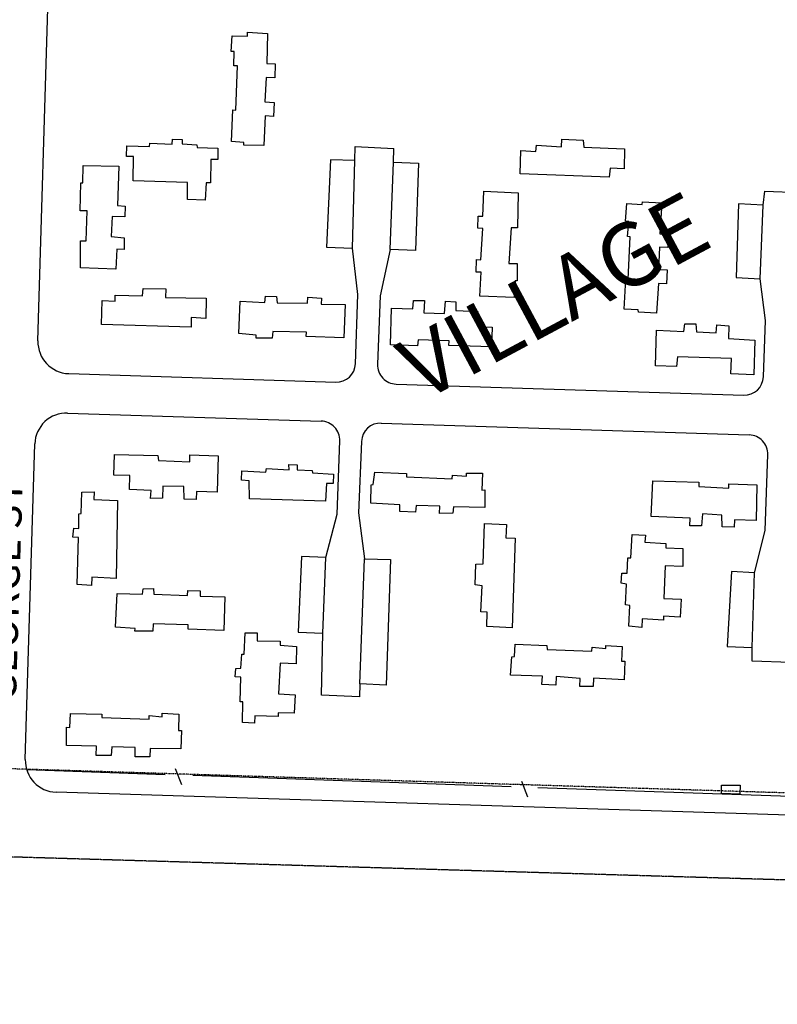
# Model space of a CAD drawing. Extents: x 894831 to 900269, y 7280063 to 7285535.
# Drawn here: x 896191 to 896788, y 7280063 to 7280840 of the extents above; entities that cross this region are included whole.
import ezdxf
from ezdxf.enums import TextEntityAlignment as Align

# ---------------------------------------------------------------- set-up
doc = ezdxf.new("R2010")
doc.units = 0
doc.linetypes.add('DIVIDE', pattern=[1.25, 0.5, -0.25, 0, -0.25, 0, -0.25])
doc.linetypes.add('HIDDEN', pattern=[0.375, 0.25, -0.125])
for name, color, linetype in [('1', 7, 'CONTINUOUS'), ('15', 7, 'CONTINUOUS'), ('19', 7, 'CONTINUOUS'), ('58', 7, 'CONTINUOUS'), ('6', 7, 'CONTINUOUS'), ('7', 7, 'CONTINUOUS')]:
    doc.layers.add(name, color=color, linetype=linetype)
doc.styles.add('ROMANC', font='ROMANC', dxfattribs={"height": 0.2})

msp = doc.modelspace()

# ---------------------------------------------------------------- linework, layer by layer
at = {"layer": '1', "color": 253, "linetype": 'HIDDEN'}
msp.add_lwpolyline([(900096.847, 7280062.666), (894830.587, 7280219.136), (894998.274, 7285535.208), (900265.734, 7285375.938)], close=True, dxfattribs=at)
at = {"layer": '58', "color": 216, "linetype": 'DIVIDE'}
msp.add_lwpolyline([(900141.36, 7280735.492), (897502.641, 7280817.716), (897483.642, 7280208.012), (894844.923, 7280290.237)], dxfattribs=at)
at = {"layer": '6', "color": 7, "linetype": 'CONTINUOUS'}
for p, q in [((896205.223, 7280586.233), (896218.597, 7281030.171)), ((896455.128, 7280728.647), (896455.422, 7280739.54)), ((896455.422, 7280739.54), (896486.101, 7280738.006)), ((896485.676, 7280727.208), (896486.101, 7280738.006)), ((896453.259, 7280659.307), (896455.128, 7280728.647)), ((896482.955, 7280658.345), (896485.676, 7280727.208)), ((896777.228, 7280693.244), (896778.535, 7280704.347)), ((896778.535, 7280704.347), (896807.872, 7280703.141)), ((896774.929, 7280635.176), (896777.228, 7280693.244)), ((896457.476, 7280622.911), (896453.259, 7280659.307)), ((896482.955, 7280658.345), (896475.213, 7280621.727)), ((896779.045, 7280602.187), (896774.929, 7280635.176)), ((896455.678, 7280568.202), (896457.476, 7280622.911)), ((896475.213, 7280621.727), (896473.183, 7280567.739)), ((896777.501, 7280557.868), (896779.045, 7280602.187)), ((896229.508, 7280560.39), (896440.144, 7280553.645)), ((896487.75, 7280552.121), (896761.969, 7280543.34)), ((896228.666, 7280529.277), (896428.714, 7280522.871)), ((896476.032, 7280521.356), (896766.363, 7280512.059)), ((896195.271, 7280255.87), (896202.774, 7280504.945)), ((896441.199, 7280449.497), (896443.282, 7280507.276)), ((896460.504, 7280506.926), (896458.163, 7280450.442)), ((896778.831, 7280436.477), (896780.932, 7280496.48)), ((896458.163, 7280450.442), (896462.916, 7280414.282)), ((896432.352, 7280415.373), (896441.199, 7280449.497)), ((896770.377, 7280403.294), (896778.831, 7280436.477)), ((896430.063, 7280355.647), (896432.352, 7280415.373)), ((896459.138, 7280315.552), (896462.916, 7280414.282)), ((896768.643, 7280344.239), (896770.377, 7280403.294)), ((896428.979, 7280306.679), (896430.063, 7280355.647)), ((896768.749, 7280333.507), (896768.643, 7280344.239)), ((896798.872, 7280332.349), (896768.749, 7280333.507)), ((896459.138, 7280315.552), (896458.838, 7280305.449)), ((896458.838, 7280305.449), (896428.979, 7280306.679)), ((896744.361, 7280235.679), (896759.213, 7280235.515)), ((896744.498, 7280229.023), (896744.361, 7280235.679)), ((896759.213, 7280235.515), (896759.001, 7280228.38)), ((897229.453, 7280198.558), (896219.577, 7280230.027)), ((896759.001, 7280228.38), (896744.498, 7280229.023))]:
    msp.add_line(p, q, dxfattribs=at)
for centre, radius, start, end in [((896230.311661, 7280585.476451), 25.1, 178.274431, 268.166028), ((896440.626078, 7280568.697079), 15.06, 268.166028, 358.117631), ((896488.231964, 7280567.172748), 15.06, 177.845806, 268.166028), ((896762.450748, 7280558.392316), 15.06, 268.166028, 358.005278), ((896227.862803, 7280504.189185), 25.1, 88.166028, 178.274431), ((896428.231642, 7280507.818559), 15.06, 357.935003, 88.166028), ((896475.550797, 7280506.303409), 15.06, 88.166028, 177.628086), ((896765.880966, 7280497.007093), 15.06, 357.994294, 88.166025), ((896220.35919, 7280255.114654), 25.1, 178.274431, 268.215181)]:
    msp.add_arc(centre, radius, start, end, dxfattribs=at)
at = {"layer": '7', "color": 7, "linetype": 'CONTINUOUS'}
for p, q in [((896357.672, 7280814.558), (896358.525, 7280826.99)), ((896358.525, 7280826.99), (896370.438, 7280826.766)), ((896370.438, 7280826.766), (896370.673, 7280829.851)), ((896370.673, 7280829.851), (896386.28, 7280828.85)), ((896386.28, 7280828.85), (896385.83, 7280805.023)), ((896360.145, 7280814.6), (896357.672, 7280814.558)), ((896359.753, 7280803.219), (896360.145, 7280814.6)), ((896362.578, 7280803.254), (896359.753, 7280803.219)), ((896361.39, 7280768.406), (896362.578, 7280803.254)), ((896385.83, 7280805.023), (896392.446, 7280804.81)), ((896392.446, 7280804.81), (896392.062, 7280793.781)), ((896385.358, 7280794.085), (896384.288, 7280774.771)), ((896392.062, 7280793.781), (896385.358, 7280794.085)), ((896358.008, 7280743.574), (896358.921, 7280768.541)), ((896358.921, 7280768.541), (896361.39, 7280768.406)), ((896384.288, 7280774.771), (896391.521, 7280774.459)), ((896391.521, 7280774.459), (896391.133, 7280763.342)), ((896384.521, 7280763.733), (896383.553, 7280740.533)), ((896391.133, 7280763.342), (896384.521, 7280763.733)), ((896311.094, 7280741.548), (896311.343, 7280745.427)), ((896311.343, 7280745.427), (896318.931, 7280745.195)), ((896318.931, 7280745.195), (896319.043, 7280741.75)), ((896618.218, 7280739.458), (896618.589, 7280745.459)), ((896618.589, 7280745.459), (896635.206, 7280744.589)), ((896275.065, 7280731.634), (896275.313, 7280740.104)), ((896275.313, 7280740.104), (896293.315, 7280739.677)), ((896293.315, 7280739.677), (896293.63, 7280742.318)), ((896293.63, 7280742.318), (896311.094, 7280741.548)), ((896319.043, 7280741.75), (896330.592, 7280740.915)), ((896330.592, 7280740.915), (896330.732, 7280738.97)), ((896330.732, 7280738.97), (896347.053, 7280738.397)), ((896347.053, 7280738.397), (896347.146, 7280729.302)), ((896367.526, 7280742.689), (896358.008, 7280743.574)), ((896367.75, 7280740.566), (896367.526, 7280742.689)), ((896383.553, 7280740.533), (896367.75, 7280740.566)), ((896597.897, 7280735.793), (896598.47, 7280740.563)), ((896598.47, 7280740.563), (896618.218, 7280739.458)), ((896635.206, 7280744.589), (896635.819, 7280739.066)), ((896635.819, 7280739.066), (896668.028, 7280737.723)), ((896668.028, 7280737.723), (896667.729, 7280722.125)), ((896280.718, 7280731.792), (896275.065, 7280731.634)), ((896280.444, 7280712.641), (896280.718, 7280731.792)), ((896341.674, 7280729.406), (896341.327, 7280710.962)), ((896347.146, 7280729.302), (896341.674, 7280729.406)), ((896585.723, 7280718.05), (896586.157, 7280736.52)), ((896586.157, 7280736.52), (896597.897, 7280735.793)), ((896240.685, 7280710.831), (896241.034, 7280724.685)), ((896241.034, 7280724.685), (896269.008, 7280724.068)), ((896269.008, 7280724.068), (896267.98, 7280693.013)), ((896435.962, 7280729.114), (896432.799, 7280660.096)), ((896455.128, 7280728.647), (896435.962, 7280729.114)), ((896485.676, 7280727.208), (896505.527, 7280726.448)), ((896505.527, 7280726.448), (896503.159, 7280657.654)), ((896656.498, 7280722.567), (896655.809, 7280715.359)), ((896667.729, 7280722.125), (896656.498, 7280722.567)), ((896655.809, 7280715.359), (896585.723, 7280718.05)), ((896238.506, 7280688.979), (896239.187, 7280711.035)), ((896239.187, 7280711.035), (896240.685, 7280710.831)), ((896323.32, 7280711.125), (896280.444, 7280712.641)), ((896323.335, 7280697.882), (896323.32, 7280711.125)), ((896337.885, 7280711.026), (896337.27, 7280697.178)), ((896341.327, 7280710.962), (896337.885, 7280711.026)), ((896556.156, 7280684.728), (896556.991, 7280704.313)), ((896556.991, 7280704.313), (896583.973, 7280703.13)), ((896583.973, 7280703.13), (896583.542, 7280675.413)), ((896267.98, 7280693.013), (896274.064, 7280692.633)), ((896274.064, 7280692.633), (896273.818, 7280684.251)), ((896337.27, 7280697.178), (896323.335, 7280697.882)), ((896668.654, 7280680.651), (896669.666, 7280694.733)), ((896669.666, 7280694.733), (896681.747, 7280693.815)), ((896681.747, 7280693.815), (896682.023, 7280695.983)), ((896682.023, 7280695.983), (896697.34, 7280695.261)), ((896697.34, 7280695.261), (896695.927, 7280670.818)), ((896757.919, 7280694.415), (896756.136, 7280636.148)), ((896777.228, 7280693.244), (896757.919, 7280694.415)), ((896244.156, 7280688.961), (896238.506, 7280688.979)), ((896243.263, 7280665.053), (896244.156, 7280688.961)), ((896263.753, 7280684.264), (896263.105, 7280668.563)), ((896273.818, 7280684.251), (896263.753, 7280684.264)), ((896552.125, 7280675.061), (896552.401, 7280684.641)), ((896552.401, 7280684.641), (896556.156, 7280684.728)), ((896556.311, 7280675.038), (896552.125, 7280675.061)), ((896554.534, 7280650.264), (896556.311, 7280675.038)), ((896578.403, 7280675.568), (896576.722, 7280647.301)), ((896583.542, 7280675.413), (896578.403, 7280675.568)), ((896671.265, 7280680.528), (896668.654, 7280680.651)), ((896670.351, 7280668.535), (896671.265, 7280680.528)), ((896263.105, 7280668.563), (896273.238, 7280667.578)), ((896273.238, 7280667.578), (896273.328, 7280658.307)), ((896672.436, 7280668.349), (896670.351, 7280668.535)), ((896670.859, 7280634.843), (896672.436, 7280668.349)), ((896695.927, 7280670.818), (896702.811, 7280670.669)), ((896702.811, 7280670.669), (896702.129, 7280659.886)), ((896238.889, 7280643.772), (896238.943, 7280665.312)), ((896238.943, 7280665.312), (896243.263, 7280665.053)), ((896432.799, 7280660.096), (896453.259, 7280659.307)), ((896695.597, 7280660.107), (896694.861, 7280642.61)), ((896702.129, 7280659.886), (896695.597, 7280660.107)), ((896267.419, 7280658.594), (896266.589, 7280642.72)), ((896273.328, 7280658.307), (896267.419, 7280658.594)), ((896503.159, 7280657.654), (896482.955, 7280658.345)), ((896550.842, 7280640.408), (896551.227, 7280650.419)), ((896551.227, 7280650.419), (896554.534, 7280650.264)), ((896576.722, 7280647.301), (896583.349, 7280647.249)), ((896583.349, 7280647.249), (896583.323, 7280633.732)), ((896266.589, 7280642.72), (896238.889, 7280643.772)), ((896554.854, 7280640.393), (896550.842, 7280640.408)), ((896553.79, 7280621.516), (896554.854, 7280640.393)), ((896694.861, 7280642.61), (896701.471, 7280642.211)), ((896701.471, 7280642.211), (896701.046, 7280631.328)), ((896756.136, 7280636.148), (896774.929, 7280635.176)), ((896581.661, 7280633.635), (896580.773, 7280620.333)), ((896583.323, 7280633.732), (896581.661, 7280633.635)), ((896667.747, 7280611.352), (896668.944, 7280634.934)), ((896668.944, 7280634.934), (896670.859, 7280634.843)), ((896694.776, 7280631.536), (896693.233, 7280608.059)), ((896701.046, 7280631.328), (896694.776, 7280631.536)), ((896266.289, 7280617.477), (896266.291, 7280622.244)), ((896266.291, 7280622.244), (896287.734, 7280621.751)), ((896287.734, 7280621.751), (896288.374, 7280627.654)), ((896288.374, 7280627.654), (896306.203, 7280627.406)), ((896306.203, 7280627.406), (896305.896, 7280620.526)), ((896384.348, 7280616.587), (896384.755, 7280621.538)), ((896384.755, 7280621.538), (896393.466, 7280621.302)), ((896393.466, 7280621.302), (896393.929, 7280616.309)), ((896417.895, 7280615.878), (896418.124, 7280620.752)), ((896418.124, 7280620.752), (896428.813, 7280619.9)), ((896580.773, 7280620.333), (896553.79, 7280621.516)), ((896255.435, 7280599.055), (896255.795, 7280618.028)), ((896255.795, 7280618.028), (896266.289, 7280617.477)), ((896305.896, 7280620.526), (896337.93, 7280619.921)), ((896337.93, 7280619.921), (896337.629, 7280603.947)), ((896363.836, 7280592.171), (896364.684, 7280617.598)), ((896364.684, 7280617.598), (896384.348, 7280616.587)), ((896393.929, 7280616.309), (896417.895, 7280615.878)), ((896428.813, 7280619.9), (896428.769, 7280615.279)), ((896428.769, 7280615.279), (896447.593, 7280614.916)), ((896447.593, 7280614.916), (896446.62, 7280588.708)), ((896501.074, 7280611.526), (896501.476, 7280618.222)), ((896501.476, 7280618.222), (896510.192, 7280618.075)), ((896510.192, 7280618.075), (896509.649, 7280608.418)), ((896525.928, 7280607.739), (896526.656, 7280617.648)), ((896526.656, 7280617.648), (896534.912, 7280616.997)), ((896534.912, 7280616.997), (896534.945, 7280610.279)), ((896483.257, 7280583.233), (896484.265, 7280612.055)), ((896484.265, 7280612.055), (896501.074, 7280611.526)), ((896509.649, 7280608.418), (896525.928, 7280607.739)), ((896534.945, 7280610.279), (896552.259, 7280609.377)), ((896552.259, 7280609.377), (896551.884, 7280597.706)), ((896678.799, 7280610.832), (896667.747, 7280611.352)), ((896678.887, 7280608.996), (896678.799, 7280610.832)), ((896693.233, 7280608.059), (896678.887, 7280608.996)), ((896326.108, 7280596.927), (896255.435, 7280599.055)), ((896326.078, 7280604.696), (896326.108, 7280596.927)), ((896337.629, 7280603.947), (896326.078, 7280604.696)), ((896551.884, 7280597.706), (896563.546, 7280597.158)), ((896714.799, 7280593.698), (896715.435, 7280599.774)), ((896715.435, 7280599.774), (896724.323, 7280599.618)), ((896724.323, 7280599.618), (896724.638, 7280593.323)), ((896740.212, 7280592.502), (896740.693, 7280599.02)), ((896740.693, 7280599.02), (896750.245, 7280598.135)), ((896750.245, 7280598.135), (896749.952, 7280588.206)), ((896377.379, 7280590.835), (896363.836, 7280592.171)), ((896377.264, 7280588.398), (896377.379, 7280590.835)), ((896390.59, 7280593.528), (896390.086, 7280588.405)), ((896417.174, 7280593.148), (896390.59, 7280593.528)), ((896416.927, 7280589.758), (896417.174, 7280593.148)), ((896446.62, 7280588.708), (896416.927, 7280589.758)), ((896563.546, 7280597.158), (896562.896, 7280581.489)), ((896692.41, 7280566.493), (896693.212, 7280594.628)), ((896693.212, 7280594.628), (896714.799, 7280593.698)), ((896724.638, 7280593.323), (896740.212, 7280592.502)), ((896390.086, 7280588.405), (896377.264, 7280588.398)), ((896504.758, 7280582.307), (896483.257, 7280583.233)), ((896505.247, 7280587.169), (896504.758, 7280582.307)), ((896529.628, 7280586.283), (896505.247, 7280587.169)), ((896529.447, 7280582.453), (896529.628, 7280586.283)), ((896562.896, 7280581.489), (896529.447, 7280582.453)), ((896749.952, 7280588.206), (896770.815, 7280586.7)), ((896770.815, 7280586.7), (896769.88, 7280559.443)), ((896709.041, 7280565.885), (896692.41, 7280566.493)), ((896709.758, 7280573.701), (896709.041, 7280565.885)), ((896752.43, 7280572.302), (896709.758, 7280573.701)), ((896751.858, 7280560.118), (896752.43, 7280572.302)), ((896769.88, 7280559.443), (896751.858, 7280560.118)), ((896265.197, 7280480.134), (896265.685, 7280496.633)), ((896265.685, 7280496.633), (896299.921, 7280495.722)), ((896324.988, 7280490.834), (896325.092, 7280496.307)), ((896325.092, 7280496.307), (896347.502, 7280495.618)), ((896299.921, 7280495.722), (896300.29, 7280491.919)), ((896300.29, 7280491.919), (896324.988, 7280490.834)), ((896347.502, 7280495.618), (896346.604, 7280466.768)), ((896403.272, 7280488.701), (896409.708, 7280488.309)), ((896403.337, 7280484.51), (896403.272, 7280488.701)), ((896365.795, 7280476.335), (896366.139, 7280483.645)), ((896366.139, 7280483.645), (896384.933, 7280482.673)), ((896384.933, 7280482.673), (896385.417, 7280485.529)), ((896385.417, 7280485.529), (896403.337, 7280484.51)), ((896409.708, 7280488.309), (896409.784, 7280484.381)), ((896409.784, 7280484.381), (896421.533, 7280483.828)), ((896421.533, 7280483.828), (896421.795, 7280481.985)), ((896421.795, 7280481.985), (896438.319, 7280480.945)), ((896438.319, 7280480.945), (896438.152, 7280473.712)), ((896469.594, 7280472.756), (896470.927, 7280482.549)), ((896470.927, 7280482.549), (896495.995, 7280481.457)), ((896495.995, 7280481.457), (896495.881, 7280479.019)), ((896543.285, 7280481.759), (896555.931, 7280481.774)), ((896543.356, 7280479.574), (896543.285, 7280481.759)), ((896555.931, 7280481.774), (896555.484, 7280468.537)), ((896277.732, 7280480.074), (896265.197, 7280480.134)), ((896277.434, 7280468.957), (896277.732, 7280480.074)), ((896371.878, 7280475.874), (896365.795, 7280476.335)), ((896372.247, 7280461.465), (896371.878, 7280475.874)), ((896432.748, 7280473.793), (896432.085, 7280459.695)), ((896438.152, 7280473.712), (896432.748, 7280473.793)), ((896495.881, 7280479.019), (896532.085, 7280477.315)), ((896532.085, 7280477.315), (896532.134, 7280480.19)), ((896532.134, 7280480.19), (896543.356, 7280479.574)), ((896689.084, 7280447.679), (896690.404, 7280475.703)), ((896690.404, 7280475.703), (896726.549, 7280474.612)), ((896726.549, 7280474.612), (896726.567, 7280471.296)), ((896750.227, 7280469.921), (896750.307, 7280473.493)), ((896750.307, 7280473.493), (896772.338, 7280472.718)), ((896239.292, 7280449.99), (896239.965, 7280466.927)), ((896239.965, 7280466.927), (896249.679, 7280467.097)), ((896249.679, 7280467.097), (896249.297, 7280460.924)), ((896294.456, 7280468.105), (896277.434, 7280468.957)), ((896294.073, 7280461.844), (896294.456, 7280468.105)), ((896303.879, 7280471.547), (896303.434, 7280462.022)), ((896320.381, 7280471.235), (896303.879, 7280471.547)), ((896320.636, 7280461.344), (896320.381, 7280471.235)), ((896330.195, 7280467.343), (896330.076, 7280460.989)), ((896346.604, 7280466.768), (896330.195, 7280467.343)), ((896467.856, 7280458.097), (896468.193, 7280472.647)), ((896468.193, 7280472.647), (896469.594, 7280472.756)), ((896555.484, 7280468.537), (896557.841, 7280468.601)), ((896557.841, 7280468.601), (896557.881, 7280454.642)), ((896726.567, 7280471.296), (896750.227, 7280469.921)), ((896772.338, 7280472.718), (896771.707, 7280444.487)), ((896249.297, 7280460.924), (896267.91, 7280460.22)), ((896267.91, 7280460.22), (896266.839, 7280398.71)), ((896303.434, 7280462.022), (896294.073, 7280461.844)), ((896330.076, 7280460.989), (896320.636, 7280461.344)), ((896432.085, 7280459.695), (896372.247, 7280461.465)), ((896490.65, 7280456.849), (896467.856, 7280458.097)), ((896237.481, 7280438.194), (896237.612, 7280449.846)), ((896237.612, 7280449.846), (896239.292, 7280449.99)), ((896490.665, 7280451.615), (896490.65, 7280456.849)), ((896502.941, 7280451.125), (896490.665, 7280451.615)), ((896503.625, 7280456.413), (896502.941, 7280451.125)), ((896522.258, 7280455.71), (896503.625, 7280456.413)), ((896522.079, 7280450.049), (896522.258, 7280455.71)), ((896532.639, 7280450.162), (896522.079, 7280450.049)), ((896533.141, 7280455.284), (896532.639, 7280450.162)), ((896557.881, 7280454.642), (896533.141, 7280455.284)), ((896729.479, 7280449.789), (896728.685, 7280440.319)), ((896744.783, 7280448.807), (896729.479, 7280449.789)), ((896556.401, 7280410.23), (896557.553, 7280442.099)), ((896557.553, 7280442.099), (896574.781, 7280441.2)), ((896719.726, 7280446.411), (896689.084, 7280447.679)), ((896719.439, 7280440.319), (896719.726, 7280446.411)), ((896744.868, 7280439.47), (896744.783, 7280448.807)), ((896754.728, 7280445.113), (896754.537, 7280439.191)), ((896771.707, 7280444.487), (896754.728, 7280445.113)), ((896232.761, 7280431.398), (896233.513, 7280438.446)), ((896233.513, 7280438.446), (896237.481, 7280438.194)), ((896574.781, 7280441.2), (896574.384, 7280430.927)), ((896728.685, 7280440.319), (896719.439, 7280440.319)), ((896754.537, 7280439.191), (896744.868, 7280439.47)), ((896237.347, 7280431.135), (896232.761, 7280431.398)), ((896236.205, 7280393.992), (896237.347, 7280431.135)), ((896574.384, 7280430.927), (896581.599, 7280430.413)), ((896581.599, 7280430.413), (896579.316, 7280359.697)), ((896672.977, 7280414.945), (896673.928, 7280433.304)), ((896673.928, 7280433.304), (896684.371, 7280432.813)), ((896684.371, 7280432.813), (896684.022, 7280427.247)), ((896684.022, 7280427.247), (896700.633, 7280426.202)), ((896700.633, 7280426.202), (896700.473, 7280422.809)), ((896700.473, 7280422.809), (896713.97, 7280422.348)), ((896713.97, 7280422.348), (896713.998, 7280408.129)), ((896413.029, 7280416.196), (896410.465, 7280356.221)), ((896432.352, 7280415.373), (896413.029, 7280416.196)), ((896462.916, 7280414.282), (896483.292, 7280413.584)), ((896483.292, 7280413.584), (896479.844, 7280314.402)), ((896670.049, 7280402.784), (896670.531, 7280414.885)), ((896670.531, 7280414.885), (896672.977, 7280414.945)), ((896550.209, 7280393.6), (896550.715, 7280409.887)), ((896550.715, 7280409.887), (896556.401, 7280410.23)), ((896699.982, 7280408.702), (896698.861, 7280383.024)), ((896713.998, 7280408.129), (896699.982, 7280408.702)), ((896752.367, 7280404.229), (896748.967, 7280344.991)), ((896770.377, 7280403.294), (896752.367, 7280404.229)), ((896247.79, 7280399.775), (896247.577, 7280393.159)), ((896266.839, 7280398.71), (896247.79, 7280399.775)), ((896665.23, 7280394.9), (896665.867, 7280402.894)), ((896665.867, 7280402.894), (896670.049, 7280402.784)), ((896247.577, 7280393.159), (896236.205, 7280393.992)), ((896287.701, 7280386.221), (896288.138, 7280390.627)), ((896288.138, 7280390.627), (896296.526, 7280390.733)), ((896296.526, 7280390.733), (896296.62, 7280386.318)), ((896323.348, 7280385.195), (896323.599, 7280389.162)), ((896323.599, 7280389.162), (896333.131, 7280389.071)), ((896333.131, 7280389.071), (896333.137, 7280384.657)), ((896555.673, 7280392.907), (896550.209, 7280393.6)), ((896554.617, 7280372.372), (896555.673, 7280392.907)), ((896669.477, 7280394.351), (896665.23, 7280394.9)), ((896668.794, 7280377.987), (896669.477, 7280394.351)), ((896266.553, 7280360.225), (896267.851, 7280386.86)), ((896267.851, 7280386.86), (896287.701, 7280386.221)), ((896296.62, 7280386.318), (896323.348, 7280385.195)), ((896333.137, 7280384.657), (896352.639, 7280384.289)), ((896352.639, 7280384.289), (896351.959, 7280357.641)), ((896698.861, 7280383.024), (896712.528, 7280382.468)), ((896712.528, 7280382.468), (896711.947, 7280368.278)), ((896559.488, 7280372.056), (896554.617, 7280372.372)), ((896559.216, 7280360.73), (896559.488, 7280372.056)), ((896672.085, 7280377.482), (896668.794, 7280377.987)), ((896671.223, 7280361.038), (896672.085, 7280377.482)), ((896681.961, 7280366.812), (896681.641, 7280360.024)), ((896698.663, 7280365.851), (896681.961, 7280366.812)), ((896698.815, 7280369.071), (896698.663, 7280365.851)), ((896711.947, 7280368.278), (896698.815, 7280369.071)), ((896281.809, 7280359.318), (896266.553, 7280360.225)), ((896281.765, 7280357.024), (896281.809, 7280359.318)), ((896295.802, 7280357.024), (896281.765, 7280357.024)), ((896296.268, 7280363.019), (896295.802, 7280357.024)), ((896323.617, 7280362.061), (896296.268, 7280363.019)), ((896323.73, 7280358.703), (896323.617, 7280362.061)), ((896351.959, 7280357.641), (896323.73, 7280358.703)), ((896579.316, 7280359.697), (896559.216, 7280360.73)), ((896681.641, 7280360.024), (896671.223, 7280361.038)), ((896367.965, 7280339.033), (896368.663, 7280355.747)), ((896368.663, 7280355.747), (896378.083, 7280355.74)), ((896378.083, 7280355.74), (896378.232, 7280349.626)), ((896378.232, 7280349.626), (896396.267, 7280349.215)), ((896396.267, 7280349.215), (896396.377, 7280345.982)), ((896410.465, 7280356.221), (896430.063, 7280355.647)), ((896396.377, 7280345.982), (896409.071, 7280345.122)), ((896409.071, 7280345.122), (896408.95, 7280331.434)), ((896581.047, 7280337.199), (896581.59, 7280346.854)), ((896581.59, 7280346.854), (896606.662, 7280345.848)), ((896606.662, 7280345.848), (896606.953, 7280342.782)), ((896606.953, 7280342.782), (896642.125, 7280341.387)), ((896642.125, 7280341.387), (896642.533, 7280344.508)), ((896642.533, 7280344.508), (896653.3, 7280343.478)), ((896653.3, 7280343.478), (896653.324, 7280345.832)), ((896653.324, 7280345.832), (896666.023, 7280345.059)), ((896666.023, 7280345.059), (896665.646, 7280333.389)), ((896748.967, 7280344.991), (896768.643, 7280344.239)), ((896365.256, 7280327.823), (896365.958, 7280339.041)), ((896365.958, 7280339.041), (896367.965, 7280339.033)), ((896578.088, 7280322.511), (896578.938, 7280336.862)), ((896578.938, 7280336.862), (896581.047, 7280337.199)), ((896665.646, 7280333.389), (896668.184, 7280333.532)), ((896668.184, 7280333.532), (896667.664, 7280318.815)), ((896360.751, 7280321.057), (896361.236, 7280327.663)), ((896361.236, 7280327.663), (896365.256, 7280327.823)), ((896396.239, 7280331.945), (896395.091, 7280307.578)), ((896408.95, 7280331.434), (896396.239, 7280331.945)), ((896365.364, 7280320.839), (896360.751, 7280321.057)), ((896364.702, 7280301.245), (896365.364, 7280320.839)), ((896603.16, 7280321.503), (896578.088, 7280322.511)), ((896602.766, 7280314.98), (896603.16, 7280321.503)), ((896614.146, 7280321.423), (896613.648, 7280314.556)), ((896632.998, 7280319.838), (896614.146, 7280321.423)), ((896632.703, 7280313.571), (896632.998, 7280319.838)), ((896643.563, 7280320.038), (896643.341, 7280313.507)), ((896667.664, 7280318.815), (896643.563, 7280320.038)), ((896479.844, 7280314.402), (896459.138, 7280315.552)), ((896613.648, 7280314.556), (896602.766, 7280314.98)), ((896643.341, 7280313.507), (896632.703, 7280313.571)), ((896395.091, 7280307.578), (896408.059, 7280306.967)), ((896408.059, 7280306.967), (896407.466, 7280292.516)), ((896366.89, 7280301.404), (896364.702, 7280301.245)), ((896366.732, 7280285.101), (896366.89, 7280301.404)), ((896230.455, 7280281.19), (896231.013, 7280292.037)), ((896231.013, 7280292.037), (896255.725, 7280291.659)), ((896255.725, 7280291.659), (896255.676, 7280289.099)), ((896255.676, 7280289.099), (896292.993, 7280287.689)), ((896292.958, 7280290.515), (896303.177, 7280289.439)), ((896292.993, 7280287.689), (896292.958, 7280290.515)), ((896303.177, 7280289.439), (896303.32, 7280292.349)), ((896303.32, 7280292.349), (896316.46, 7280291.572)), ((896316.46, 7280291.572), (896316.131, 7280278.865)), ((896376.394, 7280290.229), (896375.95, 7280284.493)), ((896394.782, 7280289.886), (896376.394, 7280290.229)), ((896407.466, 7280292.516), (896394.657, 7280292.77)), ((896394.657, 7280292.77), (896394.782, 7280289.886)), ((896227.721, 7280281.329), (896230.455, 7280281.19)), ((896227.801, 7280266.85), (896227.721, 7280281.329)), ((896316.131, 7280278.865), (896318.511, 7280278.644)), ((896375.95, 7280284.493), (896366.732, 7280285.101)), ((896318.511, 7280278.644), (896317.975, 7280264.265)), ((896251.45, 7280266.315), (896227.801, 7280266.85)), ((896251.224, 7280258.992), (896251.45, 7280266.315)), ((896263.448, 7280265.824), (896262.964, 7280258.948)), ((896281.975, 7280265.21), (896263.448, 7280265.824)), ((896281.926, 7280257.972), (896281.975, 7280265.21)), ((896293.88, 7280264.543), (896293.402, 7280257.931)), ((896317.975, 7280264.265), (896293.88, 7280264.543)), ((896262.964, 7280258.948), (896251.224, 7280258.992)), ((896293.402, 7280257.931), (896281.926, 7280257.972)), ((896305.55, 7280243.883), (896196.383, 7280247.686)), ((896313.607, 7280248.708), (896318.513, 7280236.2)), ((896578.568, 7280234.369), (896327.524, 7280243.116)), ((896586.615, 7280238.891), (896591.52, 7280226.383)), ((896876.264, 7280223.995), (896599.662, 7280233.634))]:
    msp.add_line(p, q, dxfattribs=at)

# ---------------------------------------------------------------- texts
at = {"layer": '15', "color": 30, "linetype": 'CONTINUOUS', "style": 'ROMANC'}
msp.add_text('VILLAGE', height=50, rotation=28.2152, dxfattribs=at).set_placement((896615.307933, 7280616.211767), align=Align.MIDDLE)
at = {"layer": '19', "color": 1, "linetype": 'CONTINUOUS', "style": 'ROMANC'}
msp.add_text('GEORGE ST', height=24, rotation=88.2152, dxfattribs=at).set_placement((896181.660367, 7280389.078193), align=Align.MIDDLE)

doc.saveas('drawing.dxf')
